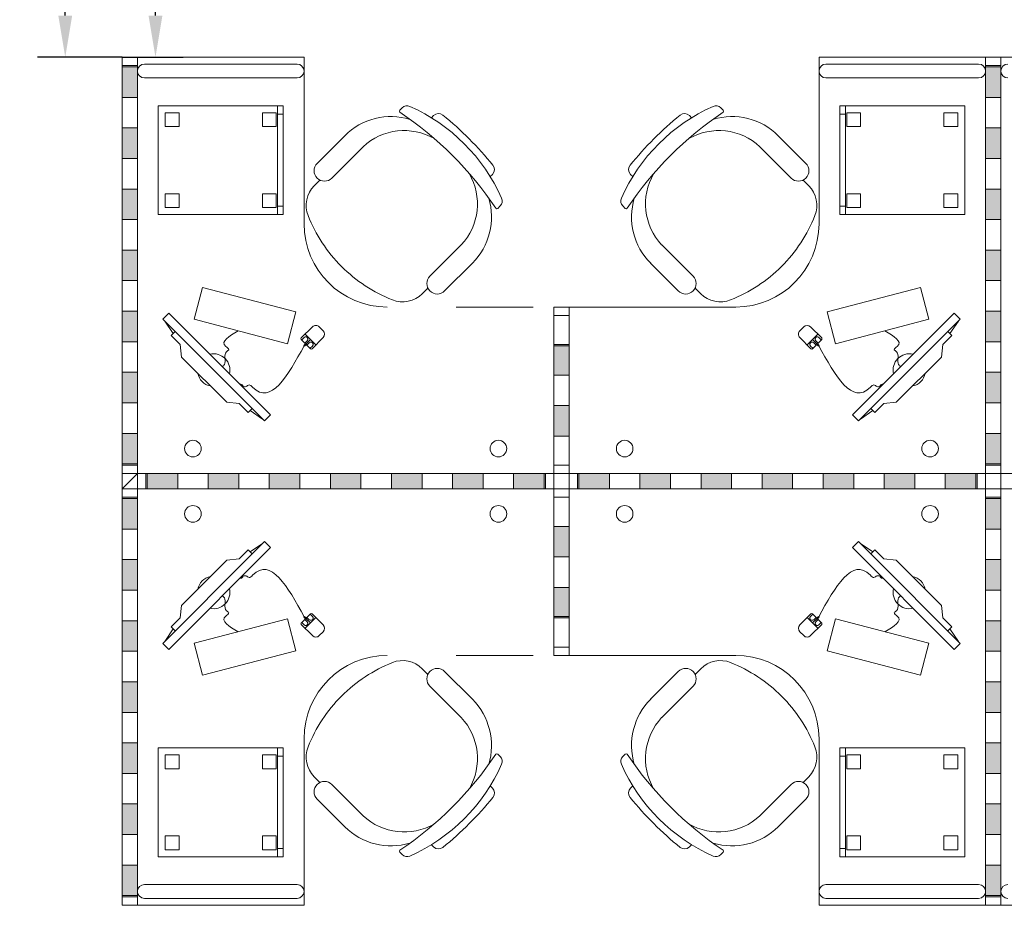
# Model space of a CAD drawing. Units: inches. Extents: x 512618 to 644781, y 381858 to 419147.
# Drawn here: x 607433 to 610979, y 398852 to 402042 of the extents above; entities that cross this region are included whole.
import ezdxf

# ---------------------------------------------------------------- set-up
doc = ezdxf.new("R2010")
doc.units = ezdxf.units.IN
doc.header["$MEASUREMENT"] = 0
doc.layers.add('Dimensions', color=1, linetype='Continuous')
doc.layers.add('FURNITURE (TABLE & CHAIR)', color=4, linetype='Continuous')
doc.styles.get("Standard").update_dxf_attribs({"font": 'arial.ttf'})
doc.dimstyles.get("Standard").update_dxf_attribs({"dimtxt": 250, "dimasz": 150, "dimexe": 100, "dimexo": 0.0625, "dimgap": 0.09, "dimtad": 0, "dimdec": 0, "dimzin": 0, "dimdsep": 46, "dimtxsty": 'Standard', "dimcen": 0.09, "dimclrd": 30, "dimclre": 30, "dimclrt": 5, "dimadec": 0, "dimazin": 0, "dimtfac": 1, "dimtdec": 0, "dimtofl": 0, "dimtmove": 0, "dimatfit": 3, "dimfxl": 1, "dimtolj": 1, "dimtzin": 0, "dimarcsym": 0})

# ---------------------------------------------------------------- blocks, each defined once
blk = doc.blocks.new('*D1277')
at = {"layer": 'Defpoints', "color": 0, "transparency": 16777216}
for p in [(607596.9, 405117.1), (607812, 405117.1), (607802, 401907.1)]:
    blk.add_point(p, dxfattribs=at)
at = {"layer": 'Dimensions', "color": 30, "lineweight": -2, "transparency": 16777216}
for p, q in [((607811.9, 405117.1), (607496.9, 405117.1)), ((607596.9, 404967.1), (607596.9, 403885)), ((607596.9, 402057.1), (607596.9, 403139.2)), ((607801.9, 401907.1), (607496.9, 401907.1))]:
    blk.add_line(p, q, dxfattribs=at)
at = {"layer": 'Dimensions', "color": 30, "transparency": 16777216}
for points in [[(607571.9, 404967.1), (607621.9, 404967.1), (607596.9, 405117.1)], [(607571.9, 402057.1), (607621.9, 402057.1), (607596.9, 401907.1)]]:
    blk.add_solid(points, dxfattribs=at)
at = {"layer": 'Dimensions', "color": 5, "transparency": 16777216, "insert": (607596.9, 403512.1), "char_height": 250, "attachment_point": 5, "rotation": 90}
blk.add_mtext('\\A1;3210', dxfattribs=at)
blk = doc.blocks.new('*D1279')
at = {"layer": 'Defpoints', "color": 0, "transparency": 16777216}
for p in [(607847, 403417.1), (607802, 401907.1), (607922, 401907.1)]:
    blk.add_point(p, dxfattribs=at)
at = {"layer": 'Dimensions', "color": 30, "lineweight": -2, "transparency": 16777216}
for p, q in [((607847, 403417.1), (608022, 403417.1)), ((607922, 403267.1), (607922, 403023.3)), ((607922, 402057.1), (607922, 402300.9)), ((607802, 401907.1), (608022, 401907.1))]:
    blk.add_line(p, q, dxfattribs=at)
at = {"layer": 'Dimensions', "color": 30, "transparency": 16777216}
for points in [[(607897, 403267.1), (607947, 403267.1), (607922, 403417.1)], [(607897, 402057.1), (607947, 402057.1), (607922, 401907.1)]]:
    blk.add_solid(points, dxfattribs=at)
at = {"layer": 'Dimensions', "color": 5, "transparency": 16777216, "insert": (607922, 402662.1), "char_height": 250, "attachment_point": 5, "rotation": 90}
blk.add_mtext('\\A1;1510', dxfattribs=at)

msp = doc.modelspace()

# ---------------------------------------------------------------- hatches: boundary and pattern name
at = {"layer": 'FURNITURE (TABLE & CHAIR)', "lineweight": 18, "ltscale": 2}
for points in [[(607857, 401762.1), (607857, 401872.1), (607802, 401872.1), (607802, 401762.1)], [(610967, 401762.1), (610967, 401872.1), (610912, 401872.1), (610912, 401762.1)], [(607857, 401542.1), (607857, 401652.1), (607802, 401652.1), (607802, 401542.1)], [(610967, 401542.1), (610967, 401652.1), (610912, 401652.1), (610912, 401542.1)], [(607857, 401322.1), (607857, 401432.1), (607802, 401432.1), (607802, 401322.1)], [(610967, 401322.1), (610967, 401432.1), (610912, 401432.1), (610912, 401322.1)], [(607857, 401102.1), (607857, 401212.1), (607802, 401212.1), (607802, 401102.1)], [(610967, 401102.1), (610967, 401212.1), (610912, 401212.1), (610912, 401102.1)], [(607857, 400882.1), (607857, 400992.1), (607802, 400992.1), (607802, 400882.1)], [(610967, 400882.1), (610967, 400992.1), (610912, 400992.1), (610912, 400882.1)], [(609357, 400762.1), (609357, 400872.1), (609412, 400872.1), (609412, 400762.1)], [(607857, 400662.1), (607857, 400772.1), (607802, 400772.1), (607802, 400662.1)], [(610967, 400662.1), (610967, 400772.1), (610912, 400772.1), (610912, 400662.1)], [(609357, 400542.1), (609357, 400652.1), (609412, 400652.1), (609412, 400542.1)], [(607857, 400442.1), (607857, 400552.1), (607802, 400552.1), (607802, 400442.1)], [(610967, 400442.1), (610967, 400552.1), (610912, 400552.1), (610912, 400442.1)], [(608002, 400407.1), (607892, 400407.1), (607892, 400352.1), (608002, 400352.1)], [(608222, 400407.1), (608112, 400407.1), (608112, 400352.1), (608222, 400352.1)], [(608442, 400407.1), (608332, 400407.1), (608332, 400352.1), (608442, 400352.1)], [(608662, 400407.1), (608552, 400407.1), (608552, 400352.1), (608662, 400352.1)], [(608882, 400407.1), (608772, 400407.1), (608772, 400352.1), (608882, 400352.1)], [(609102, 400407.1), (608992, 400407.1), (608992, 400352.1), (609102, 400352.1)], [(609322, 400407.1), (609212, 400407.1), (609212, 400352.1), (609322, 400352.1)], [(609447, 400407.1), (609557, 400407.1), (609557, 400352.1), (609447, 400352.1)], [(609667, 400407.1), (609777, 400407.1), (609777, 400352.1), (609667, 400352.1)], [(609887, 400407.1), (609997, 400407.1), (609997, 400352.1), (609887, 400352.1)], [(610107, 400407.1), (610217, 400407.1), (610217, 400352.1), (610107, 400352.1)], [(610327, 400407.1), (610437, 400407.1), (610437, 400352.1), (610327, 400352.1)], [(610547, 400407.1), (610657, 400407.1), (610657, 400352.1), (610547, 400352.1)], [(610767, 400407.1), (610877, 400407.1), (610877, 400352.1), (610767, 400352.1)], [(607857, 400317.1), (607857, 400207.1), (607802, 400207.1), (607802, 400317.1)], [(610967, 400317.1), (610967, 400207.1), (610912, 400207.1), (610912, 400317.1)], [(609357, 400217.1), (609357, 400107.1), (609412, 400107.1), (609412, 400217.1)], [(607857, 400097.1), (607857, 399987.1), (607802, 399987.1), (607802, 400097.1)], [(610967, 400097.1), (610967, 399987.1), (610912, 399987.1), (610912, 400097.1)], [(609357, 399997.1), (609357, 399887.1), (609412, 399887.1), (609412, 399997.1)], [(607857, 399877.1), (607857, 399767.1), (607802, 399767.1), (607802, 399877.1)], [(610967, 399877.1), (610967, 399767.1), (610912, 399767.1), (610912, 399877.1)], [(607857, 399657.1), (607857, 399547.1), (607802, 399547.1), (607802, 399657.1)], [(610967, 399657.1), (610967, 399547.1), (610912, 399547.1), (610912, 399657.1)], [(607857, 399437.1), (607857, 399327.1), (607802, 399327.1), (607802, 399437.1)], [(610967, 399437.1), (610967, 399327.1), (610912, 399327.1), (610912, 399437.1)], [(607857, 399217.1), (607857, 399107.1), (607802, 399107.1), (607802, 399217.1)], [(610967, 399217.1), (610967, 399107.1), (610912, 399107.1), (610912, 399217.1)], [(607857, 398997.1), (607857, 398887.1), (607802, 398887.1), (607802, 398997.1)], [(610967, 398997.1), (610967, 398887.1), (610912, 398887.1), (610912, 398997.1)]]:
    msp.add_hatch(color=0, dxfattribs=at).paths.add_polyline_path(points)

# ---------------------------------------------------------------- linework, layer by layer
at = {"layer": 'FURNITURE (TABLE & CHAIR)', "color": 0, "lineweight": 18, "ltscale": 2}
for p, q in [((607802, 400407.1), (607802, 401907.1)), ((607802, 401907.1), (607857, 401907.1)), ((607857, 401907.1), (607857, 400407.1)), ((607857, 400407.1), (607857, 401907.1)), ((607857, 401907.1), (608457, 401907.1)), ((608457, 401907.1), (608457, 401307.1)), ((610912, 401907.1), (610312, 401907.1)), ((610312, 401907.1), (610312, 401307.1)), ((610912, 400407.1), (610912, 401907.1)), ((610912, 401907.1), (610967, 401907.1)), ((610912, 400407.1), (610912, 401907.1)), ((610912, 401907.1), (610912, 400407.1)), ((610912, 400407.1), (610912, 401907.1)), ((610967, 400407.1), (610967, 401907.1)), ((610967, 401907.1), (611567, 401907.1)), ((610967, 401907.1), (610967, 400407.1)), ((607857, 401877.1), (607802, 401877.1)), ((607802, 400437.1), (607802, 401877.1)), ((607802, 401877.1), (607857, 401877.1)), ((607857, 401872.1), (607802, 401872.1)), ((607802, 401872.1), (607802, 401762.1)), ((607857, 401877.1), (607857, 400437.1)), ((607857, 401762.1), (607857, 401872.1)), ((607882, 401882.1), (608432, 401882.1)), ((610887, 401882.1), (610337, 401882.1)), ((610967, 401877.1), (610912, 401877.1)), ((610912, 400437.1), (610912, 401877.1)), ((610912, 401877.1), (610967, 401877.1)), ((610912, 401877.1), (610912, 400437.1)), ((610912, 400437.1), (610912, 401877.1)), ((610967, 401872.1), (610912, 401872.1)), ((610912, 401872.1), (610912, 401762.1)), ((610912, 401762.1), (610912, 401872.1)), ((610912, 401872.1), (610912, 401762.1)), ((610967, 401877.1), (610967, 400437.1)), ((610967, 401762.1), (610967, 401872.1)), ((607857, 401857.1), (607857, 401857.1)), ((608432, 401832.1), (607882, 401832.1)), ((608457, 401857.1), (608457, 401857.1)), ((610312, 401857.1), (610312, 401857.1)), ((610337, 401832.1), (610887, 401832.1)), ((610912, 401857.1), (610912, 401857.1)), ((610967, 401857.1), (610967, 401857.1)), ((607802, 401762.1), (607857, 401762.1)), ((610912, 401762.1), (610967, 401762.1)), ((607932, 401340.1), (607932, 401732.1)), ((607932, 401732.1), (608382, 401732.1)), ((608362, 401340.1), (608362, 401732.1)), ((608382, 401732.1), (608382, 401732.1)), ((608382, 401732.1), (608382, 401340.1)), ((608801.6, 401716.1), (608810.1, 401724.6)), ((609967.3, 401716.1), (609958.8, 401724.6)), ((610837, 401732.1), (610387, 401732.1)), ((610387, 401732.1), (610387, 401732.1)), ((610387, 401732.1), (610387, 401340.1)), ((610407, 401340.1), (610407, 401732.1)), ((610837, 401340.1), (610837, 401732.1)), ((610912, 401729.6), (610912, 400829.6)), ((610912, 401729.6), (610912, 400829.6)), ((608007, 401707.1), (607957, 401707.1)), ((607957, 401707.1), (607957, 401657.1)), ((608007, 401657.1), (608007, 401707.1)), ((608307, 401657.1), (608307, 401707.1)), ((608307, 401707.1), (608357, 401707.1)), ((608357, 401707.1), (608357, 401657.1)), ((608362, 401702.1), (608382, 401702.1)), ((608915.7, 401688.8), (608923.7, 401696.8)), ((609853.2, 401688.8), (609845.2, 401696.8)), ((610407, 401702.1), (610387, 401702.1)), ((610462, 401707.1), (610412, 401707.1)), ((610412, 401707.1), (610412, 401657.1)), ((610462, 401657.1), (610462, 401707.1)), ((610762, 401657.1), (610762, 401707.1)), ((610762, 401707.1), (610812, 401707.1)), ((610812, 401707.1), (610812, 401657.1)), ((607857, 401652.1), (607802, 401652.1)), ((607802, 401652.1), (607802, 401542.1)), ((607857, 401542.1), (607857, 401652.1)), ((607957, 401657.1), (608007, 401657.1)), ((608357, 401657.1), (608307, 401657.1)), ((610412, 401657.1), (610462, 401657.1)), ((610812, 401657.1), (610762, 401657.1)), ((610967, 401652.1), (610912, 401652.1)), ((610912, 401652.1), (610912, 401542.1)), ((610912, 401542.1), (610912, 401652.1)), ((610912, 401652.1), (610912, 401542.1)), ((610967, 401542.1), (610967, 401652.1)), ((608504, 401524.6), (608603.7, 401624.3)), ((610264.9, 401524.6), (610165.3, 401624.3)), ((608557, 401471.5), (608670.1, 401584.6)), ((610211.9, 401471.5), (610098.9, 401584.6)), ((607802, 401542.1), (607857, 401542.1)), ((610912, 401542.1), (610967, 401542.1)), ((609135.9, 401484.7), (609127.8, 401476.7)), ((609633.1, 401484.7), (609641.1, 401476.7)), ((608494, 401443.9), (608514.4, 401464.2)), ((610274.9, 401443.9), (610254.6, 401464.2)), ((607857, 401432.1), (607802, 401432.1)), ((607802, 401432.1), (607802, 401322.1)), ((607857, 401322.1), (607857, 401432.1)), ((607957, 401415.1), (608007, 401415.1)), ((607957, 401365.1), (607957, 401415.1)), ((608007, 401415.1), (608007, 401365.1)), ((608357, 401415.1), (608307, 401415.1)), ((608307, 401415.1), (608307, 401365.1)), ((608357, 401365.1), (608357, 401415.1)), ((610412, 401415.1), (610462, 401415.1)), ((610412, 401365.1), (610412, 401415.1)), ((610462, 401415.1), (610462, 401365.1)), ((610812, 401415.1), (610762, 401415.1)), ((610762, 401415.1), (610762, 401365.1)), ((610812, 401365.1), (610812, 401415.1)), ((610967, 401432.1), (610912, 401432.1)), ((610912, 401432.1), (610912, 401322.1)), ((610912, 401322.1), (610912, 401432.1)), ((610912, 401432.1), (610912, 401322.1)), ((610967, 401322.1), (610967, 401432.1)), ((608362, 401370.1), (608382, 401370.1)), ((609163.7, 401371), (609155.2, 401362.5)), ((609605.3, 401371), (609613.8, 401362.5)), ((610407, 401370.1), (610387, 401370.1)), ((608382, 401340.1), (607932, 401340.1)), ((608007, 401365.1), (607957, 401365.1)), ((608307, 401365.1), (608357, 401365.1)), ((610387, 401340.1), (610837, 401340.1)), ((610462, 401365.1), (610412, 401365.1)), ((610762, 401365.1), (610812, 401365.1)), ((607802, 401322.1), (607857, 401322.1)), ((610912, 401322.1), (610967, 401322.1)), ((608910.6, 401118), (609023.6, 401231)), ((609858.4, 401118), (609745.3, 401231)), ((607857, 401212.1), (607802, 401212.1)), ((607802, 401212.1), (607802, 401102.1)), ((607857, 401102.1), (607857, 401212.1)), ((610967, 401212.1), (610912, 401212.1)), ((610912, 401212.1), (610912, 401102.1)), ((610912, 401102.1), (610912, 401212.1)), ((610912, 401212.1), (610912, 401102.1)), ((610967, 401102.1), (610967, 401212.1)), ((608963.6, 401065), (609063.3, 401164.6)), ((609805.3, 401065), (609705.6, 401164.6)), ((607802, 401102.1), (607857, 401102.1)), ((610912, 401102.1), (610967, 401102.1)), ((608061.8, 400962.8), (608091.8, 401077.8)), ((608091.8, 401077.8), (608427.7, 400990)), ((608882.9, 401055), (608903.3, 401075.3)), ((609886, 401055), (609865.7, 401075.3)), ((610677.1, 401077.8), (610341.2, 400990)), ((610707.1, 400962.8), (610677.1, 401077.8)), ((607857, 400992.1), (607802, 400992.1)), ((607802, 400992.1), (607802, 400882.1)), ((607857, 400882.1), (607857, 400992.1)), ((607969.7, 400985.1), (607948.1, 400963.5)), ((607969.7, 400985.1), (608336.6, 400618.2)), ((608427.7, 400990), (608397.7, 400875)), ((609282, 401007.1), (609005.4, 401007.1)), ((609357, 401007.1), (609357, 400407.1)), ((609412, 401007.1), (609357, 401007.1)), ((609357, 401007.1), (609357, 401007.1)), ((609357, 401007.1), (609357, 400407.1)), ((609412, 400407.1), (609412, 401007.1)), ((610012, 401007.1), (609412, 401007.1)), ((609412, 401007.1), (609412, 401007.1)), ((609412, 401007.1), (609412, 400407.1)), ((610341.2, 400990), (610371.3, 400875)), ((610799.3, 400985.1), (610432.3, 400618.2)), ((610799.3, 400985.1), (610820.9, 400963.5)), ((610967, 400992.1), (610912, 400992.1)), ((610912, 400992.1), (610912, 400882.1)), ((610912, 400882.1), (610912, 400992.1)), ((610912, 400992.1), (610912, 400882.1)), ((610967, 400882.1), (610967, 400992.1)), ((608270.3, 400641.3), (607948.1, 400963.5)), ((607985.5, 400911.5), (607955.1, 400956.5)), ((608397.7, 400875), (608061.8, 400962.8)), ((609357, 400977.1), (609357, 400437.1)), ((609412, 400977.1), (609357, 400977.1)), ((609412, 400437.1), (609412, 400977.1)), ((610371.3, 400875), (610707.1, 400962.8)), ((610498.6, 400641.3), (610820.9, 400963.5)), ((610783.5, 400911.5), (610813.9, 400956.5)), ((607978.2, 400904.2), (607992.8, 400918.8)), ((608447.3, 400895.6), (608487.4, 400935.7)), ((608499.4, 400870.4), (608460.8, 400909.1)), ((608512, 400935.7), (608526.1, 400921.7)), ((610257, 400935.7), (610242.9, 400921.7)), ((610269.5, 400870.4), (610308.2, 400909.1)), ((610321.7, 400895.6), (610281.5, 400935.7)), ((610790.8, 400904.2), (610776.2, 400918.8)), ((607802, 400882.1), (607857, 400882.1)), ((608010.5, 400871.8), (607978.2, 400904.2)), ((608010.5, 400871.8), (608015.6, 400827)), ((608480.7, 400856.9), (608447.3, 400890.4)), ((608448.7, 400888.9), (608457.1, 400897.3)), ((608456.6, 400869), (608462.6, 400875)), ((608465.4, 400872.3), (608459.3, 400866.2)), ((608460.4, 400877.2), (608468.8, 400885.6)), ((608462.6, 400875), (608465.4, 400872.3)), ((608464, 400873.7), (608480.1, 400889.8)), ((608467.6, 400870.1), (608475.9, 400878.4)), ((608526.1, 400897.1), (608485.9, 400856.9)), ((609357, 400762.1), (609357, 400872.1)), ((609357, 400872.1), (609412, 400872.1)), ((609412, 400872.1), (609412, 400762.1)), ((610242.9, 400897.1), (610283, 400856.9)), ((610288.2, 400856.9), (610321.7, 400890.4)), ((610305, 400873.7), (610288.9, 400889.8)), ((610301.4, 400870.1), (610293, 400878.4)), ((610308.5, 400877.2), (610300.2, 400885.6)), ((610306.3, 400875), (610303.6, 400872.3)), ((610303.6, 400872.3), (610309.6, 400866.2)), ((610312.4, 400869), (610306.3, 400875)), ((610320.2, 400888.9), (610311.9, 400897.3)), ((610758.4, 400871.8), (610753.4, 400827)), ((610758.4, 400871.8), (610790.8, 400904.2)), ((610912, 400882.1), (610967, 400882.1)), ((608459.3, 400866.2), (608456.6, 400869)), ((608479.3, 400858.4), (608487.6, 400866.7)), ((609357, 400867.1), (609412, 400867.1)), ((610289.7, 400858.4), (610281.3, 400866.7)), ((610309.6, 400866.2), (610312.4, 400869)), ((608178.5, 400664.1), (608015.6, 400827)), ((610590.5, 400664.1), (610753.4, 400827)), ((610912, 400829.6), (610912, 399929.6)), ((610912, 400829.6), (610912, 399929.6)), ((607857, 400772.1), (607802, 400772.1)), ((607802, 400772.1), (607802, 400662.1)), ((607857, 400662.1), (607857, 400772.1)), ((610967, 400772.1), (610912, 400772.1)), ((610912, 400772.1), (610912, 400662.1)), ((610912, 400662.1), (610912, 400772.1)), ((610912, 400772.1), (610912, 400662.1)), ((610967, 400662.1), (610967, 400772.1)), ((609412, 400762.1), (609357, 400762.1)), ((607802, 400662.1), (607857, 400662.1)), ((608223.3, 400659), (608178.5, 400664.1)), ((608255.7, 400626.7), (608223.3, 400659)), ((610513.2, 400626.7), (610545.6, 400659)), ((610545.6, 400659), (610590.5, 400664.1)), ((610912, 400662.1), (610967, 400662.1)), ((608270.3, 400641.3), (608255.7, 400626.7)), ((608263, 400634), (608308, 400603.6)), ((608315, 400596.6), (608270.3, 400641.3)), ((609357, 400542.1), (609357, 400652.1)), ((609357, 400652.1), (609412, 400652.1)), ((609412, 400652.1), (609412, 400542.1)), ((610453.9, 400596.6), (610498.6, 400641.3)), ((610505.9, 400634), (610461, 400603.6)), ((610498.6, 400641.3), (610513.2, 400626.7)), ((608336.6, 400618.2), (608315, 400596.6)), ((610432.3, 400618.2), (610453.9, 400596.6)), ((607857, 400552.1), (607802, 400552.1)), ((607802, 400552.1), (607802, 400442.1)), ((607857, 400442.1), (607857, 400552.1)), ((609412, 400542.1), (609357, 400542.1)), ((610967, 400552.1), (610912, 400552.1)), ((610912, 400552.1), (610912, 400442.1)), ((610912, 400442.1), (610912, 400552.1)), ((610912, 400552.1), (610912, 400442.1)), ((610967, 400442.1), (610967, 400552.1)), ((607802, 400442.1), (607857, 400442.1)), ((607857, 400437.1), (607802, 400437.1)), ((609357, 400437.1), (609412, 400437.1)), ((610912, 400442.1), (610967, 400442.1)), ((610967, 400437.1), (610912, 400437.1)), ((607802, 400352.1), (607857, 400407.1)), ((607857, 400407.1), (607802, 400407.1)), ((607802, 400407.1), (607802, 400352.1)), ((607857, 400407.1), (607802, 400407.1)), ((607802, 400352.1), (607802, 400407.1)), ((607802, 400407.1), (607857, 400407.1)), ((607857, 400407.1), (607802, 400407.1)), ((607802, 400407.1), (607802, 400352.1)), ((607857, 400407.1), (609357, 400407.1)), ((607857, 400352.1), (607857, 400407.1)), ((607857, 400352.1), (607857, 400407.1)), ((607857, 400407.1), (607857, 400352.1)), ((609357, 400407.1), (607857, 400407.1)), ((607857, 400352.1), (607857, 400407.1)), ((607887, 400407.1), (607887, 400352.1)), ((607887, 400407.1), (609327, 400407.1)), ((607887, 400352.1), (607887, 400407.1)), ((608002, 400407.1), (607892, 400407.1)), ((607892, 400407.1), (607892, 400352.1)), ((608002, 400352.1), (608002, 400407.1)), ((608222, 400407.1), (608112, 400407.1)), ((608112, 400407.1), (608112, 400352.1)), ((608222, 400352.1), (608222, 400407.1)), ((608442, 400407.1), (608332, 400407.1)), ((608332, 400407.1), (608332, 400352.1)), ((608442, 400352.1), (608442, 400407.1)), ((608662, 400407.1), (608552, 400407.1)), ((608552, 400407.1), (608552, 400352.1)), ((608662, 400352.1), (608662, 400407.1)), ((608882, 400407.1), (608772, 400407.1)), ((608772, 400407.1), (608772, 400352.1)), ((608882, 400352.1), (608882, 400407.1)), ((609102, 400407.1), (608992, 400407.1)), ((608992, 400407.1), (608992, 400352.1)), ((609282, 400407.1), (609005.4, 400407.1)), ((609102, 400352.1), (609102, 400407.1)), ((609322, 400407.1), (609212, 400407.1)), ((609212, 400407.1), (609212, 400352.1)), ((609322, 400352.1), (609322, 400407.1)), ((609327, 400407.1), (609327, 400352.1)), ((609357, 400407.1), (609412, 400407.1)), ((609357, 400407.1), (609412, 400407.1)), ((609357, 400352.1), (609357, 400407.1)), ((609357, 400352.1), (609357, 400407.1)), ((609357, 400407.1), (609412, 400407.1)), ((609412, 400407.1), (609357, 400407.1)), ((609357, 400407.1), (609357, 400352.1)), ((609357, 400407.1), (609357, 400352.1)), ((609412, 400407.1), (609357, 400407.1)), ((609357, 400407.1), (609357, 400352.1)), ((609412, 400407.1), (609412, 400352.1)), ((609412, 400407.1), (609412, 400352.1)), ((610912, 400407.1), (609412, 400407.1)), ((609412, 400407.1), (609412, 400352.1)), ((609412, 400352.1), (609412, 400407.1)), ((609412, 400352.1), (609412, 400407.1)), ((609412, 400407.1), (610912, 400407.1)), ((610882, 400407.1), (609442, 400407.1)), ((609442, 400407.1), (609442, 400352.1)), ((609447, 400407.1), (609557, 400407.1)), ((609447, 400352.1), (609447, 400407.1)), ((609557, 400407.1), (609557, 400352.1)), ((609667, 400407.1), (609777, 400407.1)), ((609667, 400352.1), (609667, 400407.1)), ((609777, 400407.1), (609777, 400352.1)), ((609887, 400407.1), (609997, 400407.1)), ((609887, 400352.1), (609887, 400407.1)), ((609997, 400407.1), (609997, 400352.1)), ((610107, 400407.1), (610217, 400407.1)), ((610107, 400352.1), (610107, 400407.1)), ((610217, 400407.1), (610217, 400352.1)), ((610327, 400407.1), (610437, 400407.1)), ((610327, 400352.1), (610327, 400407.1)), ((610437, 400407.1), (610437, 400352.1)), ((610547, 400407.1), (610657, 400407.1)), ((610547, 400352.1), (610547, 400407.1)), ((610657, 400407.1), (610657, 400352.1)), ((610767, 400407.1), (610877, 400407.1)), ((610767, 400352.1), (610767, 400407.1)), ((610877, 400407.1), (610877, 400352.1)), ((610882, 400407.1), (610882, 400352.1)), ((610882, 400352.1), (610882, 400407.1)), ((610967, 400407.1), (610912, 400407.1)), ((610912, 400407.1), (610912, 400352.1)), ((610967, 400407.1), (610912, 400407.1)), ((610912, 400352.1), (610912, 400407.1)), ((610912, 400407.1), (610967, 400407.1)), ((610912, 400352.1), (610912, 400407.1)), ((610912, 400407.1), (610912, 400352.1)), ((610912, 400352.1), (610912, 400407.1)), ((610912, 400352.1), (610912, 400407.1)), ((610912, 400407.1), (610912, 400352.1)), ((612467, 400407.1), (610967, 400407.1)), ((610967, 400407.1), (612467, 400407.1)), ((610967, 400352.1), (610967, 400407.1)), ((610967, 400352.1), (610967, 400407.1)), ((610967, 400407.1), (610967, 400352.1)), ((607802, 400352.1), (607857, 400352.1)), ((607857, 400352.1), (607802, 400352.1)), ((607857, 400352.1), (607802, 400352.1)), ((607802, 400352.1), (607802, 398852.1)), ((607802, 400352.1), (607857, 400352.1)), ((609357, 400352.1), (607857, 400352.1)), ((607857, 398852.1), (607857, 400352.1)), ((609357, 400352.1), (607857, 400352.1)), ((607857, 400352.1), (607857, 398852.1)), ((609327, 400352.1), (607887, 400352.1)), ((607892, 400352.1), (608002, 400352.1)), ((608112, 400352.1), (608222, 400352.1)), ((608332, 400352.1), (608442, 400352.1)), ((608552, 400352.1), (608662, 400352.1)), ((608772, 400352.1), (608882, 400352.1)), ((608992, 400352.1), (609102, 400352.1)), ((609282, 400352.1), (609005.4, 400352.1)), ((609212, 400352.1), (609322, 400352.1)), ((609412, 400352.1), (609357, 400352.1)), ((609412, 400352.1), (609357, 400352.1)), ((609357, 399752.1), (609357, 400352.1)), ((609357, 400352.1), (609412, 400352.1)), ((609357, 400352.1), (609412, 400352.1)), ((609357, 400352.1), (609412, 400352.1)), ((609357, 399752.1), (609357, 400352.1)), ((609412, 400352.1), (610912, 400352.1)), ((609412, 400352.1), (609412, 399752.1)), ((609412, 399752.1), (609412, 400352.1)), ((609412, 400352.1), (610912, 400352.1)), ((609442, 400352.1), (610882, 400352.1)), ((609557, 400352.1), (609447, 400352.1)), ((609777, 400352.1), (609667, 400352.1)), ((609997, 400352.1), (609887, 400352.1)), ((610217, 400352.1), (610107, 400352.1)), ((610437, 400352.1), (610327, 400352.1)), ((610657, 400352.1), (610547, 400352.1)), ((610877, 400352.1), (610767, 400352.1)), ((610912, 400352.1), (610967, 400352.1)), ((610967, 400352.1), (610912, 400352.1)), ((610967, 400352.1), (610912, 400352.1)), ((610912, 400352.1), (610912, 398852.1)), ((610912, 398852.1), (610912, 400352.1)), ((610912, 400352.1), (610912, 398852.1)), ((610912, 400352.1), (610912, 398852.1)), ((612467, 400352.1), (610967, 400352.1)), ((610967, 398852.1), (610967, 400352.1)), ((612467, 400352.1), (610967, 400352.1)), ((610967, 400352.1), (610967, 398852.1)), ((607857, 400322.1), (607802, 400322.1)), ((607802, 400322.1), (607802, 398882.1)), ((607802, 400207.1), (607802, 400317.1)), ((607802, 400317.1), (607857, 400317.1)), ((607857, 398882.1), (607857, 400322.1)), ((607857, 400317.1), (607857, 400207.1)), ((609357, 399782.1), (609357, 400322.1)), ((609357, 400322.1), (609412, 400322.1)), ((609412, 400322.1), (609412, 399782.1)), ((610967, 400322.1), (610912, 400322.1)), ((610912, 400322.1), (610912, 398882.1)), ((610912, 398882.1), (610912, 400322.1)), ((610912, 400322.1), (610912, 398882.1)), ((610912, 400207.1), (610912, 400317.1)), ((610912, 400317.1), (610967, 400317.1)), ((610912, 400317.1), (610912, 400207.1)), ((610912, 400207.1), (610912, 400317.1)), ((610967, 398882.1), (610967, 400322.1)), ((610967, 400317.1), (610967, 400207.1)), ((607857, 400207.1), (607802, 400207.1)), ((609357, 400217.1), (609357, 400107.1)), ((609412, 400217.1), (609357, 400217.1)), ((609412, 400107.1), (609412, 400217.1)), ((610967, 400207.1), (610912, 400207.1)), ((608315, 400162.6), (608270.3, 400117.9)), ((608336.6, 400141), (608315, 400162.6)), ((610432.3, 400141), (610453.9, 400162.6)), ((610453.9, 400162.6), (610498.6, 400117.9)), ((607969.7, 399774), (608336.6, 400141)), ((608255.7, 400132.5), (608223.3, 400100.1)), ((608270.3, 400117.9), (608255.7, 400132.5)), ((608263, 400125.2), (608308, 400155.6)), ((610799.3, 399774), (610432.3, 400141)), ((610505.9, 400125.2), (610461, 400155.6)), ((610498.6, 400117.9), (610513.2, 400132.5)), ((610513.2, 400132.5), (610545.6, 400100.1)), ((607802, 399987.1), (607802, 400097.1)), ((607802, 400097.1), (607857, 400097.1)), ((607857, 400097.1), (607857, 399987.1)), ((608270.3, 400117.9), (607948.1, 399795.7)), ((608178.5, 400095.1), (608015.6, 399932.2)), ((608223.3, 400100.1), (608178.5, 400095.1)), ((609357, 400107.1), (609412, 400107.1)), ((610498.6, 400117.9), (610820.9, 399795.7)), ((610545.6, 400100.1), (610590.5, 400095.1)), ((610590.5, 400095.1), (610753.4, 399932.2)), ((610912, 399987.1), (610912, 400097.1)), ((610912, 400097.1), (610967, 400097.1)), ((610912, 400097.1), (610912, 399987.1)), ((610912, 399987.1), (610912, 400097.1)), ((610967, 400097.1), (610967, 399987.1)), ((607857, 399987.1), (607802, 399987.1)), ((609357, 399997.1), (609357, 399887.1)), ((609412, 399997.1), (609357, 399997.1)), ((609412, 399887.1), (609412, 399997.1)), ((610967, 399987.1), (610912, 399987.1)), ((608010.5, 399887.3), (608015.6, 399932.2)), ((610758.4, 399887.3), (610753.4, 399932.2)), ((610912, 399929.6), (610912, 399029.6)), ((610912, 399929.6), (610912, 399029.6)), ((608010.5, 399887.3), (607978.2, 399854.9)), ((608397.7, 399884.1), (608061.8, 399796.3)), ((608427.7, 399769.2), (608397.7, 399884.1)), ((608480.7, 399902.2), (608447.3, 399868.7)), ((608459.3, 399892.9), (608456.6, 399890.2)), ((608456.6, 399890.2), (608462.6, 399884.1)), ((608465.4, 399886.9), (608459.3, 399892.9)), ((608460.4, 399881.9), (608468.8, 399873.6)), ((608499.4, 399888.7), (608460.8, 399850.1)), ((608462.6, 399884.1), (608465.4, 399886.9)), ((608464, 399885.5), (608480.1, 399869.4)), ((608467.6, 399889.1), (608475.9, 399880.7)), ((608479.3, 399900.8), (608487.6, 399892.4)), ((608526.1, 399862.1), (608485.9, 399902.2)), ((609357, 399892.1), (609412, 399892.1)), ((609357, 399887.1), (609412, 399887.1)), ((610242.9, 399862.1), (610283, 399902.2)), ((610269.5, 399888.7), (610308.2, 399850.1)), ((610289.7, 399900.8), (610281.3, 399892.4)), ((610288.2, 399902.2), (610321.7, 399868.7)), ((610305, 399885.5), (610288.9, 399869.4)), ((610301.4, 399889.1), (610293, 399880.7)), ((610308.5, 399881.9), (610300.2, 399873.6)), ((610303.6, 399886.9), (610309.6, 399892.9)), ((610306.3, 399884.1), (610303.6, 399886.9)), ((610312.4, 399890.2), (610306.3, 399884.1)), ((610309.6, 399892.9), (610312.4, 399890.2)), ((610341.2, 399769.2), (610371.3, 399884.1)), ((610371.3, 399884.1), (610707.1, 399796.3)), ((610758.4, 399887.3), (610790.8, 399854.9)), ((607802, 399767.1), (607802, 399877.1)), ((607802, 399877.1), (607857, 399877.1)), ((607857, 399877.1), (607857, 399767.1)), ((607985.5, 399847.7), (607955.1, 399802.7)), ((607978.2, 399854.9), (607992.8, 399840.4)), ((608447.3, 399863.6), (608487.4, 399823.4)), ((608448.7, 399870.2), (608457.1, 399861.9)), ((610321.7, 399863.6), (610281.5, 399823.4)), ((610320.2, 399870.2), (610311.9, 399861.9)), ((610790.8, 399854.9), (610776.2, 399840.4)), ((610783.5, 399847.7), (610813.9, 399802.7)), ((610912, 399767.1), (610912, 399877.1)), ((610912, 399877.1), (610967, 399877.1)), ((610912, 399877.1), (610912, 399767.1)), ((610912, 399767.1), (610912, 399877.1)), ((610967, 399877.1), (610967, 399767.1)), ((608512, 399823.4), (608526.1, 399837.5)), ((610257, 399823.4), (610242.9, 399837.5)), ((607969.7, 399774), (607948.1, 399795.7)), ((608061.8, 399796.3), (608091.8, 399681.4)), ((609412, 399782.1), (609357, 399782.1)), ((610707.1, 399796.3), (610677.1, 399681.4)), ((610799.3, 399774), (610820.9, 399795.7)), ((607857, 399767.1), (607802, 399767.1)), ((608091.8, 399681.4), (608427.7, 399769.2)), ((609282, 399752.1), (609005.4, 399752.1)), ((609412, 399752.1), (609357, 399752.1)), ((609357, 399752.1), (609357, 399752.1)), ((610012, 399752.1), (609412, 399752.1)), ((609412, 399752.1), (609412, 399752.1)), ((610677.1, 399681.4), (610341.2, 399769.2)), ((610967, 399767.1), (610912, 399767.1)), ((608882.9, 399704.2), (608903.3, 399683.8)), ((609886, 399704.2), (609865.7, 399683.8)), ((608963.6, 399694.2), (609063.3, 399594.5)), ((609805.3, 399694.2), (609705.6, 399594.5)), ((607802, 399547.1), (607802, 399657.1)), ((607802, 399657.1), (607857, 399657.1)), ((607857, 399657.1), (607857, 399547.1)), ((608910.6, 399641.2), (609023.6, 399528.2)), ((609858.4, 399641.2), (609745.3, 399528.2)), ((610912, 399547.1), (610912, 399657.1)), ((610912, 399657.1), (610967, 399657.1)), ((610912, 399657.1), (610912, 399547.1)), ((610912, 399547.1), (610912, 399657.1)), ((610967, 399657.1), (610967, 399547.1)), ((607857, 399547.1), (607802, 399547.1)), ((610967, 399547.1), (610912, 399547.1)), ((607802, 399327.1), (607802, 399437.1)), ((607802, 399437.1), (607857, 399437.1)), ((607857, 399437.1), (607857, 399327.1)), ((608382, 399419.1), (607932, 399419.1)), ((607932, 399419.1), (607932, 399027.1)), ((608362, 399419.1), (608362, 399027.1)), ((608382, 399027.1), (608382, 399419.1)), ((608457, 398852.1), (608457, 399452.1)), ((610312, 398852.1), (610312, 399452.1)), ((610387, 399419.1), (610837, 399419.1)), ((610387, 399027.1), (610387, 399419.1)), ((610407, 399419.1), (610407, 399027.1)), ((610837, 399419.1), (610837, 399027.1)), ((610912, 399327.1), (610912, 399437.1)), ((610912, 399437.1), (610967, 399437.1)), ((610912, 399437.1), (610912, 399327.1)), ((610912, 399327.1), (610912, 399437.1)), ((610967, 399437.1), (610967, 399327.1)), ((608007, 399394.1), (607957, 399394.1)), ((607957, 399394.1), (607957, 399344.1)), ((608007, 399344.1), (608007, 399394.1)), ((608307, 399344.1), (608307, 399394.1)), ((608307, 399394.1), (608357, 399394.1)), ((608357, 399394.1), (608357, 399344.1)), ((608362, 399389.1), (608382, 399389.1)), ((609163.7, 399388.1), (609155.2, 399396.6)), ((609605.3, 399388.1), (609613.8, 399396.6)), ((610407, 399389.1), (610387, 399389.1)), ((610462, 399394.1), (610412, 399394.1)), ((610412, 399394.1), (610412, 399344.1)), ((610462, 399344.1), (610462, 399394.1)), ((610762, 399344.1), (610762, 399394.1)), ((610762, 399394.1), (610812, 399394.1)), ((610812, 399394.1), (610812, 399344.1)), ((607857, 399327.1), (607802, 399327.1)), ((607957, 399344.1), (608007, 399344.1)), ((608357, 399344.1), (608307, 399344.1)), ((608494, 399315.3), (608514.4, 399294.9)), ((610274.9, 399315.3), (610254.6, 399294.9)), ((610412, 399344.1), (610462, 399344.1)), ((610812, 399344.1), (610762, 399344.1)), ((610967, 399327.1), (610912, 399327.1)), ((608557, 399287.6), (608670.1, 399174.6)), ((609135.9, 399274.5), (609127.8, 399282.5)), ((609633.1, 399274.5), (609641.1, 399282.5)), ((610211.9, 399287.6), (610098.9, 399174.6)), ((607802, 399107.1), (607802, 399217.1)), ((607802, 399217.1), (607857, 399217.1)), ((607857, 399217.1), (607857, 399107.1)), ((608504, 399234.6), (608603.7, 399134.9)), ((610264.9, 399234.6), (610165.3, 399134.9)), ((610912, 399107.1), (610912, 399217.1)), ((610912, 399217.1), (610967, 399217.1)), ((610912, 399217.1), (610912, 399107.1)), ((610912, 399107.1), (610912, 399217.1)), ((610967, 399217.1), (610967, 399107.1)), ((607857, 399107.1), (607802, 399107.1)), ((607957, 399102.1), (608007, 399102.1)), ((607957, 399052.1), (607957, 399102.1)), ((608007, 399102.1), (608007, 399052.1)), ((608357, 399102.1), (608307, 399102.1)), ((608307, 399102.1), (608307, 399052.1)), ((608357, 399052.1), (608357, 399102.1)), ((610412, 399102.1), (610462, 399102.1)), ((610412, 399052.1), (610412, 399102.1)), ((610462, 399102.1), (610462, 399052.1)), ((610812, 399102.1), (610762, 399102.1)), ((610762, 399102.1), (610762, 399052.1)), ((610812, 399052.1), (610812, 399102.1)), ((610967, 399107.1), (610912, 399107.1)), ((608915.7, 399070.4), (608923.7, 399062.3)), ((609853.2, 399070.4), (609845.2, 399062.3)), ((608007, 399052.1), (607957, 399052.1)), ((608307, 399052.1), (608357, 399052.1)), ((608362, 399057.1), (608382, 399057.1)), ((608801.6, 399043.1), (608810.1, 399034.6)), ((609967.3, 399043.1), (609958.8, 399034.6)), ((610407, 399057.1), (610387, 399057.1)), ((610462, 399052.1), (610412, 399052.1)), ((610762, 399052.1), (610812, 399052.1)), ((607802, 398887.1), (607802, 398997.1)), ((607802, 398997.1), (607857, 398997.1)), ((607857, 398997.1), (607857, 398887.1)), ((607932, 399027.1), (608382, 399027.1)), ((608382, 399027.1), (608382, 399027.1)), ((610837, 399027.1), (610387, 399027.1)), ((610387, 399027.1), (610387, 399027.1)), ((610912, 398887.1), (610912, 398997.1)), ((610912, 398997.1), (610967, 398997.1)), ((610912, 398997.1), (610912, 398887.1)), ((610912, 398887.1), (610912, 398997.1)), ((610967, 398997.1), (610967, 398887.1)), ((608432, 398927.1), (607882, 398927.1)), ((610337, 398927.1), (610887, 398927.1)), ((607857, 398887.1), (607802, 398887.1)), ((607857, 398902.1), (607857, 398902.1)), ((608457, 398902.1), (608457, 398902.1)), ((610312, 398902.1), (610312, 398902.1)), ((610912, 398902.1), (610912, 398902.1)), ((610967, 398887.1), (610912, 398887.1)), ((610967, 398902.1), (610967, 398902.1)), ((607857, 398882.1), (607802, 398882.1)), ((607802, 398882.1), (607857, 398882.1)), ((607802, 398852.1), (607857, 398852.1)), ((607857, 398852.1), (608457, 398852.1)), ((607882, 398877.1), (608432, 398877.1)), ((610912, 398852.1), (610312, 398852.1)), ((610887, 398877.1), (610337, 398877.1)), ((610912, 398852.1), (610857, 398852.1)), ((610967, 398882.1), (610912, 398882.1)), ((610912, 398882.1), (610967, 398882.1)), ((610912, 398852.1), (610967, 398852.1)), ((610967, 398852.1), (611567, 398852.1))]:
    msp.add_line(p, q, dxfattribs=at)
for centre in [(608057, 400497.1), (609157, 400497.1), (609612, 400497.1), (610712, 400497.1), (608057, 400262.1), (609157, 400262.1), (609612, 400262.1), (610712, 400262.1)]:
    msp.add_circle(centre, 30, dxfattribs=at)
for centre, radius, start, end in [((607882, 401857.1), 25, 90, 180), ((608432, 401857.1), 25, 0, 90), ((610337, 401857.1), 25, 90, 180), ((610887, 401857.1), 25, 0, 90), ((610992, 401857.1), 25, 90, 180), ((607882, 401857.1), 25, 180, 270), ((608432, 401857.1), 25, 270, 0), ((610337, 401857.1), 25, 180, 270), ((610887, 401857.1), 25, 270, 0), ((610992, 401857.1), 25, 180, 270), ((608827.8, 401706.9), 25, 66.1002, 135), ((608574.6, 401135.5), 650, 23.8998, 66.1002), ((610194.4, 401135.5), 650, 113.8998, 156.1002), ((609941.2, 401706.9), 25, 45, 113.8998), ((608770.6, 401456.4), 236.7, 73.2732, 134.8433), ((608806, 401712.6), 5.6, 141.4207, 224.471), ((608099, 400660), 1262.5, 33.8339, 56.1661), ((608941.4, 401679.1), 25, 50.6822, 135), ((608141.5, 400702.4), 1287.5, 39.3178, 50.6822), ((610669.9, 400660), 1262.5, 123.8339, 146.1661), ((610627.5, 400702.4), 1287.5, 129.3178, 140.6822), ((609827.5, 401679.1), 25, 45, 129.3178), ((609998.3, 401456.4), 236.7, 45.1567, 106.7268), ((609963, 401712.6), 5.6, 315.529, 38.5793), ((608817.9, 401425.4), 217.3, 59.9998, 132.8805), ((609951.1, 401425.4), 217.3, 47.1195, 120.0002), ((608530.5, 401498.1), 37.5, 135, 315), ((609118.2, 401502.4), 25, 315, 39.3178), ((609650.8, 401502.4), 25, 140.6822, 225), ((610238.4, 401498.1), 37.5, 225, 45), ((608864.4, 401378.8), 217.3, 317.1195, 30.0002), ((609904.5, 401378.8), 217.3, 149.9998, 222.8805), ((608564.7, 401373.2), 100, 135, 201.6253), ((610204.2, 401373.2), 100, 338.3747, 45), ((608895.5, 401331.6), 236.7, 315.1567, 16.7268), ((609146, 401388.7), 25, 315, 23.8998), ((609623, 401388.7), 25, 156.1002, 225), ((609873.5, 401331.6), 236.7, 163.2732, 224.8433), ((608975.6, 401536.5), 542.1, 201.6726, 225), ((609151.7, 401366.9), 5.6, 225.529, 308.5793), ((609617.3, 401366.9), 5.6, 231.4207, 314.471), ((609793.4, 401536.5), 542.1, 315, 338.3274), ((608757, 401307.1), 300, 180, 270), ((610012, 401307.1), 300, 270, 0), ((608975.6, 401536.5), 542.1, 225, 248.3274), ((609793.4, 401536.5), 542.1, 291.6726, 315), ((608937.1, 401091.5), 37.5, 135, 315), ((609831.8, 401091.5), 37.5, 225, 45), ((608812.2, 401125.7), 100, 248.3747, 315), ((609956.7, 401125.7), 100, 225, 291.6253), ((608757, 399452.1), 300, 90, 180), ((610012, 399452.1), 300, 0, 90), ((608975.6, 399222.6), 542.1, 111.6726, 135), ((608812.2, 399633.5), 100, 45, 111.6253), ((608937.1, 399667.7), 37.5, 45, 225), ((609831.8, 399667.7), 37.5, 315, 135), ((609956.7, 399633.5), 100, 68.3747, 135), ((609793.4, 399222.6), 542.1, 45, 68.3274), ((608975.6, 399222.6), 542.1, 135, 158.3274), ((609793.4, 399222.6), 542.1, 21.6726, 45), ((608895.5, 399427.6), 236.7, 343.2732, 44.8433), ((609873.5, 399427.6), 236.7, 135.1567, 196.7268), ((608864.4, 399380.3), 217.3, 329.9998, 42.8805), ((609904.5, 399380.3), 217.3, 137.1195, 210.0002), ((608564.7, 399386), 100, 158.3747, 225), ((610204.2, 399386), 100, 315, 21.6253), ((608099, 400099.2), 1262.5, 303.8339, 326.1661), ((609151.7, 399392.2), 5.6, 51.4207, 134.471), ((609146, 399370.4), 25, 336.1002, 45), ((609623, 399370.4), 25, 135, 203.8998), ((609617.3, 399392.2), 5.6, 45.529, 128.5793), ((610669.9, 400099.2), 1262.5, 213.8339, 236.1661), ((608574.6, 399623.6), 650, 293.8998, 336.1002), ((610194.4, 399623.6), 650, 203.8998, 246.1002), ((608530.5, 399261.1), 37.5, 45, 225), ((610238.4, 399261.1), 37.5, 315, 135), ((608141.5, 400056.7), 1287.5, 309.3178, 320.6822), ((609118.2, 399256.8), 25, 320.6822, 45), ((609650.8, 399256.8), 25, 135, 219.3178), ((610627.5, 400056.7), 1287.5, 219.3178, 230.6822), ((608817.9, 399333.8), 217.3, 227.1195, 300.0002), ((609951.1, 399333.8), 217.3, 239.9998, 312.8805), ((608770.6, 399302.8), 236.7, 225.1567, 286.7268), ((609998.3, 399302.8), 236.7, 253.2732, 314.8433), ((608806, 399046.5), 5.6, 135.529, 218.5793), ((608827.8, 399052.2), 25, 225, 293.8998), ((608941.4, 399080), 25, 225, 309.3178), ((609827.5, 399080), 25, 230.6822, 315), ((609941.2, 399052.2), 25, 246.1002, 315), ((609963, 399046.5), 5.6, 321.4207, 44.471), ((607882, 398902.1), 25, 90, 180), ((608432, 398902.1), 25, 0, 90), ((610337, 398902.1), 25, 90, 180), ((610887, 398902.1), 25, 0, 90), ((610992, 398902.1), 25, 90, 180), ((607882, 398902.1), 25, 180, 270), ((608432, 398902.1), 25, 270, 0), ((610337, 398902.1), 25, 180, 270), ((610887, 398902.1), 25, 270, 0), ((610992, 398902.1), 25, 180, 270)]:
    msp.add_arc(centre, radius, start, end, dxfattribs=at)
at = {"layer": 'FURNITURE (TABLE & CHAIR)', "color": 0, "lineweight": 18, "ltscale": 2, "extrusion": (0, 0, -1)}
for centre, major_axis, start_param, end_param in [((608499.7, 400923.4), (-12.3, -12.3), 1.570796, 3.141593), ((608513.8, 400909.4), (-12.3, -12.3), 3.141593, 4.712389), ((608449.8, 400893), (-2.59, -2.59), 0, 1.570796), ((608462.9, 400891.4), (-5.86, -5.86), 1.570796, 4.712389), ((608481.8, 400872.6), (-5.86, -5.86), 1.570796, 4.712389), ((608131.5, 400780), (-41.4, -41.4), 2.120999, 4.162187), ((608483.3, 400859.5), (-2.59, -2.59), -1.570796, 0), ((608131.5, 400780), (-41.4, -41.4), -0.583521, 0.583521), ((610637.4, 399979.1), (41.4, 41.4), -0.583521, 0.583521), ((610637.4, 399979.1), (41.4, 41.4), 2.120999, 4.162187), ((610287.2, 399886.6), (5.86, 5.86), 1.570796, 4.712389), ((610285.6, 399899.7), (2.59, 2.59), -1.570796, 0), ((610255.2, 399849.8), (12.3, 12.3), 3.141593, 4.712389), ((610306, 399867.7), (5.86, 5.86), 1.570796, 4.712389), ((610319.1, 399866.2), (2.59, 2.59), 0, 1.570796), ((610269.3, 399835.7), (12.3, 12.3), 1.570796, 3.141593)]:
    msp.add_ellipse(centre, major_axis=major_axis, ratio=1, start_param=start_param, end_param=end_param, dxfattribs=at)
at = {"layer": 'FURNITURE (TABLE & CHAIR)', "color": 0, "lineweight": 18, "ltscale": 2}
for centre, major_axis, start_param, end_param in [((610255.2, 400909.4), (12.3, 12.3), 1.570796, 3.141593), ((610269.3, 400923.4), (-12.3, 12.3), 4.712389, 6.283185), ((610287.2, 400872.6), (-5.86, 5.86), 4.712389, 7.853982), ((610306, 400891.4), (-5.86, 5.86), 4.712389, 7.853982), ((610319.1, 400893), (-2.59, 2.59), 3.141593, 4.712389), ((610285.6, 400859.5), (-2.59, 2.59), 1.570796, 3.141593), ((610637.4, 400780), (-41.4, 41.4), -1.020594, 1.020594), ((610637.4, 400780), (-41.4, 41.4), 2.558071, 3.725114), ((608131.5, 399979.1), (-41.4, 41.4), -0.583521, 0.583521), ((608131.5, 399979.1), (-41.4, 41.4), 2.120999, 4.162187), ((608481.8, 399886.6), (-5.86, 5.86), 1.570796, 4.712389), ((608483.3, 399899.7), (-2.59, 2.59), -1.570796, 0), ((608449.8, 399866.2), (-2.59, 2.59), 0, 1.570796), ((608462.9, 399867.7), (-5.86, 5.86), 1.570796, 4.712389), ((608513.8, 399849.8), (12.3, 12.3), 4.712389, 6.283185), ((608499.7, 399835.7), (-12.3, 12.3), 1.570796, 3.141593)]:
    msp.add_ellipse(centre, major_axis=major_axis, ratio=1, start_param=start_param, end_param=end_param, dxfattribs=at)
for points, knots in [([(608220, 400921.5), (608187.2, 400902.4), (608147, 400879.1), (608191.9, 400854.3), (608162.2, 400839.4), (608181.2, 400807.2), (608165.6, 400794.4), (608162.7, 400792.1)], [0, 0, 0, 0, 60.077733, 73.35046, 82.196207, 121.635206, 130.505256, 130.505256, 130.505256, 130.505256]), ([(610548.9, 400921.5), (610581.8, 400902.4), (610621.9, 400879.1), (610577.1, 400854.3), (610606.8, 400839.4), (610587.8, 400807.2), (610603.4, 400794.4), (610606.2, 400792.1)], [0, 0, 0, 0, 60.077733, 73.35046, 82.196207, 121.635206, 130.505256, 130.505256, 130.505256, 130.505256]), ([(608457.9, 400867.6), (608397.8, 400759.4), (608333.7, 400644.1), (608259.9, 400731.4), (608249.7, 400718.5), (608236.9, 400720.3), (608232.7, 400730.5), (608227.6, 400728.8), (608226.4, 400728.4)], [0, 0, 0, 0, 198.962455, 211.879195, 222.511013, 230.817406, 240.001253, 243.089333, 243.089333, 243.089333, 243.089333]), ([(610311, 400867.6), (610371.2, 400759.4), (610435.3, 400644.1), (610509, 400731.4), (610519.3, 400718.5), (610532, 400720.3), (610536.3, 400730.5), (610541.3, 400728.8), (610542.6, 400728.4)], [0, 0, 0, 0, 198.962455, 211.879195, 222.511013, 230.817406, 240.001253, 243.089333, 243.089333, 243.089333, 243.089333]), ([(608457.9, 399891.6), (608397.8, 399999.8), (608333.7, 400115), (608259.9, 400027.7), (608249.7, 400040.7), (608236.9, 400038.9), (608232.7, 400028.7), (608227.6, 400030.3), (608226.4, 400030.7)], [0, 0, 0, 0, 198.962455, 211.879195, 222.511013, 230.817406, 240.001253, 243.089333, 243.089333, 243.089333, 243.089333]), ([(610311, 399891.6), (610371.2, 399999.8), (610435.3, 400115), (610509, 400027.7), (610519.3, 400040.7), (610532, 400038.9), (610536.3, 400028.7), (610541.3, 400030.3), (610542.6, 400030.7)], [0, 0, 0, 0, 198.962455, 211.879195, 222.511013, 230.817406, 240.001253, 243.089333, 243.089333, 243.089333, 243.089333]), ([(608220, 399837.7), (608187.2, 399856.8), (608147, 399880), (608191.9, 399904.9), (608162.2, 399919.8), (608181.2, 399951.9), (608165.6, 399964.7), (608162.7, 399967.1)], [0, 0, 0, 0, 60.077733, 73.35046, 82.196207, 121.635206, 130.505256, 130.505256, 130.505256, 130.505256]), ([(610548.9, 399837.7), (610581.8, 399856.8), (610621.9, 399880), (610577.1, 399904.9), (610606.8, 399919.8), (610587.8, 399951.9), (610603.4, 399964.7), (610606.2, 399967.1)], [0, 0, 0, 0, 60.077733, 73.35046, 82.196207, 121.635206, 130.505256, 130.505256, 130.505256, 130.505256])]:
    msp.add_open_spline(points, degree=3, knots=knots, dxfattribs=at)

# ---------------------------------------------------------------- dimensions: what is measured, and where the dimension line sits
at = {"layer": 'Dimensions'}
for base, p1, p2, picture, middle in [((607596.9, 405117.1), (607802, 401907.1), (607812, 405117.1), '*D1277', (607596.9, 403512.1)), ((607922, 401907.1), (607847, 403417.1), (607802, 401907.1), '*D1279', (607922, 402662.1))]:
    dim = msp.add_linear_dim(base=base, p1=p1, p2=p2, angle=90, dimstyle='Standard', dxfattribs=at)
    dim.commit()
    dim.dimension.update_dxf_attribs({"geometry": picture, "text_midpoint": middle})

doc.saveas('drawing.dxf')
